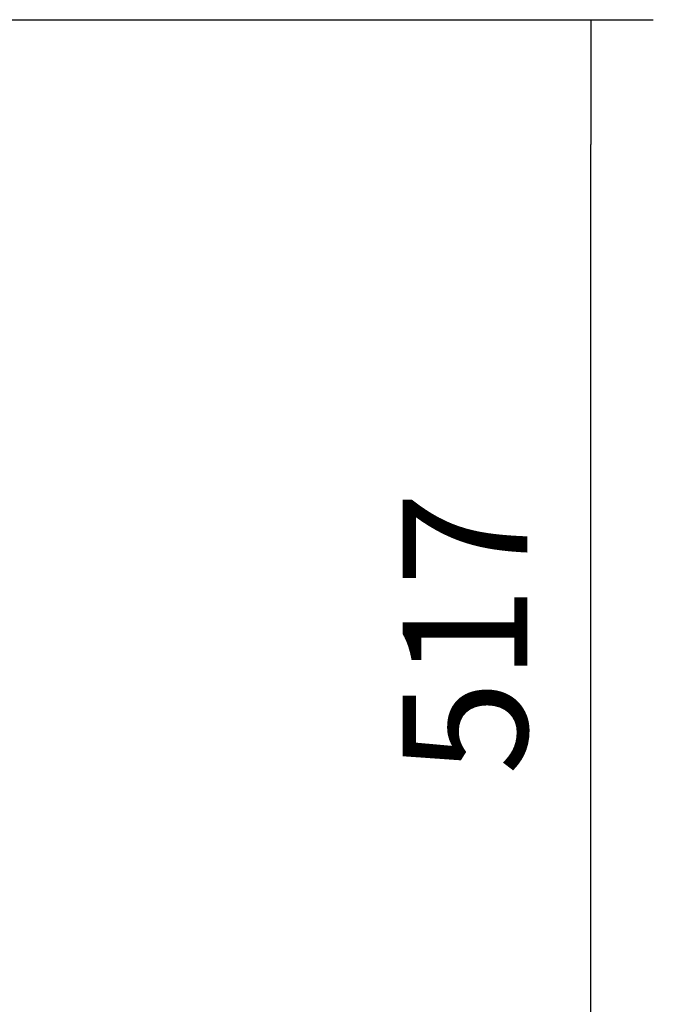
# Model space of a CAD drawing. Units: millimetres. Extents: x 0 to 847, y 297 to 1188.
# Drawn here: x 683 to 710, y 699 to 740 of the extents above; entities that cross this region are included whole.
import ezdxf

# ---------------------------------------------------------------- set-up
doc = ezdxf.new("R2010")
doc.units = ezdxf.units.MM
doc.layers.add('Default', color=7, linetype='Continuous')
doc.styles.add('SEACAD_Arial', font='ARIALN.TTF', dxfattribs={"width": 0.83})
doc.dimstyles.new('ISO', dxfattribs={"dimtxt": 5.25, "dimasz": 5.25, "dimexe": 2.625, "dimexo": 0, "dimgap": 2.625, "dimtad": 1, "dimdec": 0, "dimlfac": 10, "dimrnd": 10, "dimtxsty": 'SEACAD_Arial', "dimblk1": '_SE_FILLED', "dimblk2": '_SE_FILLED', "dimsah": 1, "dimcen": 2.625, "dimadec": 0, "dimazin": 0, "dimtfac": 1, "dimtdec": 0, "dimtmove": 0, "dimatfit": 3, "dimfxl": 0, "dimtolj": 1, "dimarcsym": 0})

# ---------------------------------------------------------------- blocks, each defined once
blk = doc.blocks.new('_SE_FILLED')
at = {"color": 0}
blk.add_line((0, 0), (-1, 0), dxfattribs=at)
blk.add_solid([(0, 0), (-1, -0.1665), (-1, 0.1665), (0, 0)], dxfattribs=at)
blk = doc.blocks.new('DMBLK47')
at = {"layer": 'Default', "color": 0, "linetype": 'Continuous', "lineweight": -2}
for p, q in [((665.221, 739.984), (709.607, 739.984)), ((706.982, 693.534), (706.982, 734.734)), ((665.221, 688.284), (709.607, 688.284))]:
    blk.add_line(p, q, dxfattribs=at)
at = {"layer": 'Defpoints', "color": 0}
for p in [(665.221, 739.984), (706.982, 739.984), (665.221, 688.284)]:
    blk.add_point(p, dxfattribs=at)
at = {"layer": 'Default', "color": 0, "lineweight": -2, "xscale": 5.25, "yscale": 5.25, "zscale": 5.25}
for p, rotation in [((706.982, 739.984), 89.99999999999861), ((706.982, 688.284), 269.9999999999986)]:
    blk.add_blockref('_SE_FILLED', p, dxfattribs=dict(at, rotation=rotation))
at = {"layer": 'Default', "color": 0, "insert": (701.677, 714.134), "char_height": 5.25, "attachment_point": 5, "rotation": 90, "style": 'SEACAD_Arial'}
blk.add_mtext('\\A1;\\A1;517', dxfattribs=at)

msp = doc.modelspace()

# ---------------------------------------------------------------- dimensions: what is measured, and where the dimension line sits
at = {"layer": 'Default', "color": 7, "linetype": 'Continuous'}
dim = msp.add_linear_dim(base=(706.98230017, 739.98421529), p1=(665.22072626, 688.28421809), p2=(665.22072626, 739.98421529), angle=90, text='\\A1;<>', dimstyle='ISO', override={"dimdec": 2, "dimrnd": 0, "dimtdec": 2}, dxfattribs=at)
dim.commit()
dim.dimension.update_dxf_attribs({"geometry": 'DMBLK47', "text_midpoint": (706.98230017, 714.13421609), "dimtype": 161})

doc.saveas('drawing.dxf')
